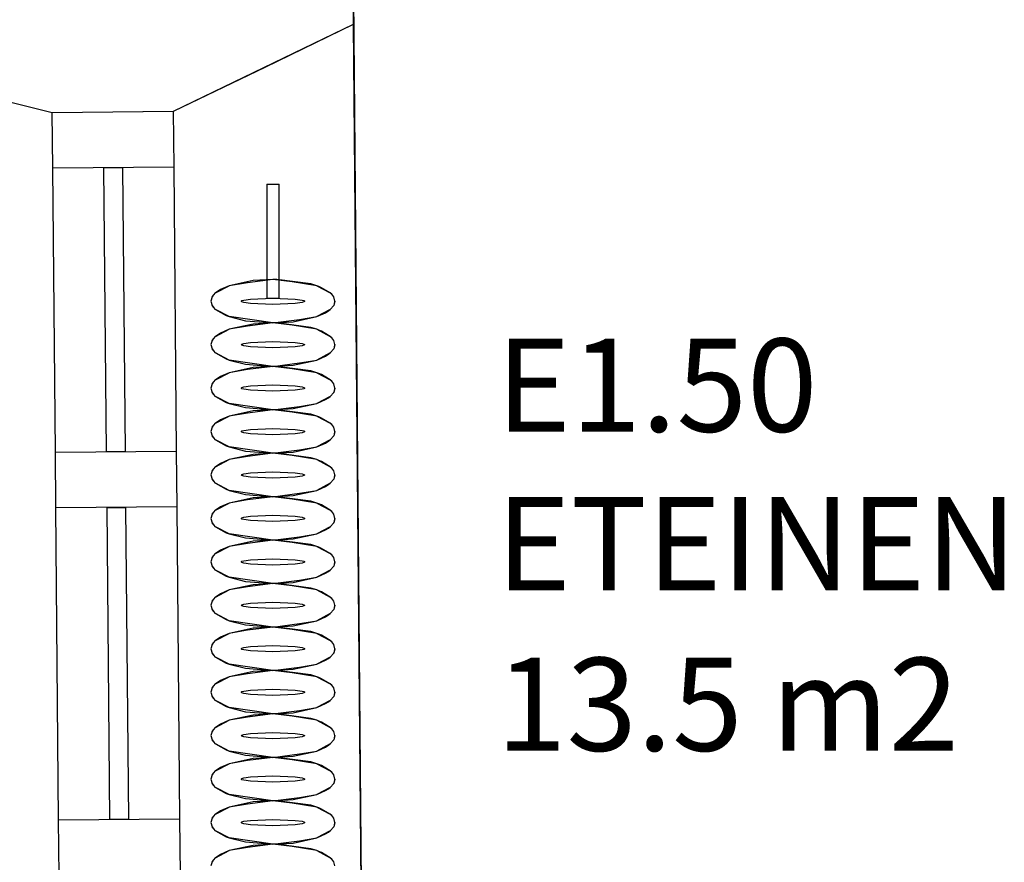
# Model space of a CAD drawing. Units: millimetres. Extents: x 71049 to 206457, y 69812 to 159100.
# Drawn here: x 111596 to 113184, y 92297 to 93655 of the extents above; entities that cross this region are included whole.
import ezdxf

# ---------------------------------------------------------------- set-up
doc = ezdxf.new("R2010")
doc.units = ezdxf.units.MM
doc.header["$LTSCALE"] = 0.5
doc.layers.add('MT-0_NO-PLOT', color=140, linetype='Continuous', plot=False)
for name, color, linetype in [('MT-V_HNELIOT', 7, 'Continuous'), ('MT-V_HNUMEROT', 7, 'Continuous'), ('MT-V_HTXT', 7, 'Continuous'), ('MT1241_US', 1, 'Continuous'), ('MT1242_IKKUNA', 4, 'Continuous'), ('MT132_TILAPINTA', 8, 'Continuous'), ('MTL0_LEIKKPAKSU', 1, 'Continuous')]:
    doc.layers.add(name, color=color, linetype=linetype)
doc.styles.add('RomanS', font='romans.shx')

# ---------------------------------------------------------------- blocks, each defined once
blk = doc.blocks.new('Tietoa_tila')
at = {"layer": 'MT-V_HNELIOT', "style": 'RomanS'}
blk.add_attdef('TIETOA_TILA:HUONEALA', (0.867, -6.274), '', height=1, dxfattribs=at)
at = {"layer": 'MT-V_HNUMEROT', "style": 'RomanS'}
blk.add_attdef('TIETOA_TILA:HUONENUMERO', (0.867, -2.846), '', height=1, dxfattribs=at)
at = {"layer": 'MT-V_HNUMEROT', "style": 'RomanS', "flags": 1}
blk.add_attdef('SpaceObjects:Number', (0.867, -8.002), '', height=1, dxfattribs=at)
at = {"layer": 'MT-V_HTXT', "style": 'RomanS'}
blk.add_attdef('TIETOA_TILA:HUONEENNIMI', (0.867, -4.549), '', height=1, dxfattribs=at)
blk = doc.blocks.new('110_MT_P01Krs_US_C_1')
at = {"layer": 'MT-0_NO-PLOT', "color": 140, "linetype": 'Continuous', "lineweight": -3}
blk.add_line((112133, 93843.4), (112159.5, 90881.7), dxfattribs=at)
at = {"layer": 'MT1241_US', "color": 1, "linetype": 'Continuous', "lineweight": -3}
for p, q in [((112134.8, 93647.6), (112133, 93843.4)), ((111992, 93578.6), (112134.8, 93647.6)), ((111844.2, 93507.3), (111992, 93578.6)), ((111515.7, 93538.7), (111649, 93505.5)), ((111649, 93505.5), (111844.2, 93507.3))]:
    blk.add_line(p, q, dxfattribs=at)
at = {"layer": 'MT1242_IKKUNA', "color": 4, "linetype": 'Continuous', "lineweight": -3}
for p, q in [((111649, 93505.5), (111844, 93507.3)), ((111649.8, 93415.5), (111649, 93505.5)), ((111844, 93507.3), (111844.8, 93417.3)), ((111844.8, 93417.3), (111649.8, 93415.5)), ((111732.3, 93416.3), (111762.3, 93416.5)), ((111736.4, 92958.8), (111732.3, 93416.3)), ((111762.3, 93416.5), (111766.4, 92959.1)), ((111653.9, 92958.1), (111848.9, 92959.8)), ((111654.7, 92868.1), (111653.9, 92958.1)), ((111766.4, 92959.1), (111736.4, 92958.8)), ((111848.9, 92959.8), (111849.7, 92869.8)), ((111849.7, 92869.8), (111654.7, 92868.1)), ((111737.2, 92868.8), (111767.2, 92869.1)), ((111741.7, 92366.3), (111737.2, 92868.8)), ((111767.2, 92869.1), (111771.7, 92366.6)), ((111659.2, 92365.6), (111854.1, 92367.3)), ((111660, 92275.6), (111659.2, 92365.6)), ((111771.7, 92366.6), (111741.7, 92366.3)), ((111854.1, 92367.3), (111854.9, 92277.3))]:
    blk.add_line(p, q, dxfattribs=at)
at = {"layer": 'MT132_TILAPINTA', "color": 8, "linetype": 'Continuous', "lineweight": -3}
for p, q in [((111844.2, 93507.3), (112134.8, 93647.6)), ((112157.8, 91064.4), (112134.8, 93647.6)), ((111653.9, 92958.1), (111649.8, 93415.5)), ((111844.8, 93417.3), (111848.9, 92959.8)), ((111659.2, 92365.6), (111654.7, 92868.1)), ((111849.7, 92869.8), (111854.1, 92367.3))]:
    blk.add_line(p, q, dxfattribs=at)
blk = doc.blocks.new('110_MT_P01Krs_Patterit_C_1')
at = {"layer": 'MT132_TILAPINTA', "color": 8, "linetype": 'Continuous', "lineweight": -3}
for p, q in [((111994.7, 93390), (111994.7, 93206.3)), ((111994.7, 93390), (112014.7, 93390)), ((111994.7, 93390), (111994.7, 93206.3)), ((111994.7, 93390), (112014.7, 93390)), ((112014.7, 93206.3), (112014.7, 93390)), ((112014.7, 93206.3), (112014.7, 93390)), ((111912.3, 93214.6), (111934, 93226)), ((111934, 93226), (111920, 93219.9)), ((111972.7, 93234.4), (111934, 93226)), ((111963.9, 93231), (111934, 93226)), ((112004.7, 93236.3), (111963.9, 93231)), ((112004.7, 93236.3), (111972.7, 93234.4)), ((112035.7, 93232.4), (112004.7, 93236.3)), ((112011.2, 93236.2), (112004.7, 93236.3)), ((112065.5, 93229), (112011.2, 93236.2)), ((112075.4, 93226), (112035.7, 93232.4)), ((112075.4, 93226), (112065.5, 93229)), ((112078.8, 93224.7), (112075.4, 93226)), ((112075.4, 93226), (112097.1, 93214.6)), ((112083.1, 93223), (112078.8, 93224.7)), ((112097.1, 93214.6), (112083.1, 93223)), ((111906.6, 93208.1), (111904.7, 93201.3)), ((111906.6, 93208.1), (111912.3, 93214.6)), ((111907.6, 93209.7), (111906.6, 93208.1)), ((111912.3, 93214.6), (111907.6, 93209.7)), ((111920, 93219.9), (111912.3, 93214.6)), ((112099.4, 93212.5), (112097.1, 93214.6)), ((112097.1, 93214.6), (112102.8, 93208.1)), ((112102.8, 93208.1), (112099.4, 93212.5)), ((112104.7, 93201.3), (112102.8, 93208.1)), ((111904.7, 93201.3), (111906.6, 93194.4)), ((111906.6, 93194.4), (111910, 93190)), ((111912.3, 93187.9), (111906.6, 93194.4)), ((111953.7, 93201.3), (111953.8, 93201.5)), ((111953.8, 93201), (111953.7, 93201.3)), ((111953.8, 93201.5), (111954, 93201.7)), ((111954, 93200.8), (111953.8, 93201)), ((111954, 93201.7), (111954.7, 93202.2)), ((111954.7, 93200.3), (111954, 93200.8)), ((111954.7, 93202.2), (111957.6, 93203.2)), ((111957.6, 93199.3), (111954.7, 93200.3)), ((111957.6, 93203.2), (111968.6, 93204.8)), ((111968.6, 93197.7), (111957.6, 93199.3)), ((111968.6, 93204.8), (112004.7, 93206.3)), ((112004.7, 93196.2), (111968.6, 93197.7)), ((111994.7, 93206.3), (112014.7, 93206.3)), ((111994.7, 93206.3), (112014.7, 93206.3)), ((112004.7, 93206.3), (112040.7, 93204.8)), ((112040.7, 93197.7), (112004.7, 93196.2)), ((112040.7, 93204.8), (112051.8, 93203.2)), ((112051.8, 93199.3), (112040.7, 93197.7)), ((112051.8, 93203.2), (112054.7, 93202.2)), ((112054.7, 93200.3), (112051.8, 93199.3)), ((112054.7, 93202.2), (112055.4, 93201.7)), ((112055.4, 93200.8), (112054.7, 93200.3)), ((112055.4, 93201.7), (112055.6, 93201.5)), ((112055.6, 93201), (112055.4, 93200.8)), ((112055.6, 93201.5), (112055.6, 93201.3)), ((112055.6, 93201.3), (112055.6, 93201)), ((112097.1, 93187.9), (112102.8, 93194.4)), ((112104.7, 93201.3), (112102.8, 93194.4)), ((112102.8, 93194.4), (112103.8, 93196.7)), ((112103.8, 93196.7), (112104.7, 93201.3)), ((111910, 93190), (111912.3, 93187.9)), ((111912.3, 93187.9), (111929.5, 93178.2)), ((111934, 93176.5), (111912.3, 93187.9)), ((111929.5, 93178.2), (111934, 93176.5)), ((111934, 93176.5), (111960.4, 93169.9)), ((112004.7, 93166.3), (111934, 93176.5)), ((112037.4, 93168.2), (112075.4, 93176.5)), ((112047.3, 93171.8), (112075.4, 93176.5)), ((112097.1, 93187.9), (112075.4, 93176.5)), ((112075.4, 93176.5), (112089.6, 93182.8)), ((112089.6, 93182.8), (112094.4, 93185.8)), ((112094.4, 93185.8), (112097.1, 93187.9)), ((111972.7, 93164.4), (111934, 93156)), ((111963.9, 93161), (111934, 93156)), ((111960.4, 93169.9), (112004.7, 93166.3)), ((112004.7, 93166.3), (111963.9, 93161)), ((112004.7, 93166.3), (111972.7, 93164.4)), ((112004.7, 93166.3), (112047.3, 93171.8)), ((112004.7, 93166.3), (112037.4, 93168.2)), ((112035.7, 93162.4), (112004.7, 93166.3)), ((112011.2, 93166.2), (112004.7, 93166.3)), ((112065.5, 93159), (112011.2, 93166.2)), ((112075.4, 93156), (112035.7, 93162.4)), ((112075.4, 93156), (112065.5, 93159)), ((111906.6, 93138.1), (111912.3, 93144.6)), ((111912.3, 93144.6), (111907.6, 93139.7)), ((111912.3, 93144.6), (111934, 93156)), ((111920, 93149.9), (111912.3, 93144.6)), ((111934, 93156), (111920, 93149.9)), ((112078.8, 93154.7), (112075.4, 93156)), ((112075.4, 93156), (112097.1, 93144.6)), ((112083.1, 93153), (112078.8, 93154.7)), ((112097.1, 93144.6), (112083.1, 93153)), ((112099.4, 93142.5), (112097.1, 93144.6)), ((112097.1, 93144.6), (112102.8, 93138.1)), ((111906.6, 93138.1), (111904.7, 93131.3)), ((111904.7, 93131.3), (111906.6, 93124.4)), ((111907.6, 93139.7), (111906.6, 93138.1)), ((111953.7, 93131.3), (111953.8, 93131.5)), ((111953.8, 93131), (111953.7, 93131.3)), ((111953.8, 93131.5), (111954, 93131.7)), ((111954, 93130.8), (111953.8, 93131)), ((111954, 93131.7), (111954.7, 93132.2)), ((111954.7, 93130.3), (111954, 93130.8)), ((111954.7, 93132.2), (111957.6, 93133.2)), ((111957.6, 93129.3), (111954.7, 93130.3)), ((111957.6, 93133.2), (111968.6, 93134.8)), ((111968.6, 93127.7), (111957.6, 93129.3)), ((111968.6, 93134.8), (112004.7, 93136.3)), ((112004.7, 93126.2), (111968.6, 93127.7)), ((112004.7, 93136.3), (112040.7, 93134.8)), ((112040.7, 93127.7), (112004.7, 93126.2)), ((112040.7, 93134.8), (112051.8, 93133.2)), ((112051.8, 93129.3), (112040.7, 93127.7)), ((112051.8, 93133.2), (112054.7, 93132.2)), ((112054.7, 93130.3), (112051.8, 93129.3)), ((112054.7, 93132.2), (112055.4, 93131.7)), ((112055.4, 93130.8), (112054.7, 93130.3)), ((112055.4, 93131.7), (112055.6, 93131.5)), ((112055.6, 93131), (112055.4, 93130.8)), ((112055.6, 93131.5), (112055.6, 93131.3)), ((112055.6, 93131.3), (112055.6, 93131)), ((112102.8, 93138.1), (112099.4, 93142.5)), ((112104.7, 93131.3), (112102.8, 93138.1)), ((112104.7, 93131.3), (112102.8, 93124.4)), ((112103.8, 93126.7), (112104.7, 93131.3)), ((111906.6, 93124.4), (111910, 93120)), ((111912.3, 93117.9), (111906.6, 93124.4)), ((111910, 93120), (111912.3, 93117.9)), ((111912.3, 93117.9), (111929.5, 93108.2)), ((111934, 93106.5), (111912.3, 93117.9)), ((112097.1, 93117.9), (112075.4, 93106.5)), ((112075.4, 93106.5), (112089.6, 93112.8)), ((112089.6, 93112.8), (112094.4, 93115.8)), ((112094.4, 93115.8), (112097.1, 93117.9)), ((112097.1, 93117.9), (112102.8, 93124.4)), ((112102.8, 93124.4), (112103.8, 93126.7)), ((111929.5, 93108.2), (111934, 93106.5)), ((111934, 93106.5), (111960.4, 93099.9)), ((112004.7, 93096.3), (111934, 93106.5)), ((111960.4, 93099.9), (112004.7, 93096.3)), ((112004.7, 93096.3), (111963.9, 93091)), ((112004.7, 93096.3), (111972.7, 93094.4)), ((112004.7, 93096.3), (112047.3, 93101.8)), ((112004.7, 93096.3), (112037.4, 93098.2)), ((112035.7, 93092.4), (112004.7, 93096.3)), ((112011.2, 93096.2), (112004.7, 93096.3)), ((112065.5, 93089), (112011.2, 93096.2)), ((112037.4, 93098.2), (112075.4, 93106.5)), ((112047.3, 93101.8), (112075.4, 93106.5)), ((111912.3, 93074.6), (111934, 93086)), ((111920, 93079.9), (111912.3, 93074.6)), ((111934, 93086), (111920, 93079.9)), ((111972.7, 93094.4), (111934, 93086)), ((111963.9, 93091), (111934, 93086)), ((112075.4, 93086), (112035.7, 93092.4)), ((112075.4, 93086), (112065.5, 93089)), ((112078.8, 93084.7), (112075.4, 93086)), ((112075.4, 93086), (112097.1, 93074.6)), ((112083.1, 93083), (112078.8, 93084.7)), ((112097.1, 93074.6), (112083.1, 93083)), ((111906.6, 93068.1), (111904.7, 93061.3)), ((111906.6, 93068.1), (111912.3, 93074.6)), ((111907.6, 93069.7), (111906.6, 93068.1)), ((111912.3, 93074.6), (111907.6, 93069.7)), ((111957.6, 93063.2), (111968.6, 93064.8)), ((111968.6, 93064.8), (112004.7, 93066.3)), ((112004.7, 93066.3), (112040.7, 93064.8)), ((112040.7, 93064.8), (112051.8, 93063.2)), ((112099.4, 93072.5), (112097.1, 93074.6)), ((112097.1, 93074.6), (112102.8, 93068.1)), ((112102.8, 93068.1), (112099.4, 93072.5)), ((112104.7, 93061.3), (112102.8, 93068.1)), ((111904.7, 93061.3), (111906.6, 93054.4)), ((111906.6, 93054.4), (111910, 93050)), ((111912.3, 93047.9), (111906.6, 93054.4)), ((111910, 93050), (111912.3, 93047.9)), ((111912.3, 93047.9), (111929.5, 93038.2)), ((111934, 93036.5), (111912.3, 93047.9)), ((111953.7, 93061.3), (111953.8, 93061.5)), ((111953.8, 93061), (111953.7, 93061.3)), ((111953.8, 93061.5), (111954, 93061.7)), ((111954, 93060.8), (111953.8, 93061)), ((111954, 93061.7), (111954.7, 93062.2)), ((111954.7, 93060.3), (111954, 93060.8)), ((111954.7, 93062.2), (111957.6, 93063.2)), ((111957.6, 93059.3), (111954.7, 93060.3)), ((111968.6, 93057.7), (111957.6, 93059.3)), ((112004.7, 93056.2), (111968.6, 93057.7)), ((112040.7, 93057.7), (112004.7, 93056.2)), ((112051.8, 93059.3), (112040.7, 93057.7)), ((112051.8, 93063.2), (112054.7, 93062.2)), ((112054.7, 93060.3), (112051.8, 93059.3)), ((112054.7, 93062.2), (112055.4, 93061.7)), ((112055.4, 93060.8), (112054.7, 93060.3)), ((112055.4, 93061.7), (112055.6, 93061.5)), ((112055.6, 93061), (112055.4, 93060.8)), ((112055.6, 93061.5), (112055.6, 93061.3)), ((112055.6, 93061.3), (112055.6, 93061)), ((112097.1, 93047.9), (112075.4, 93036.5)), ((112094.4, 93045.8), (112097.1, 93047.9)), ((112097.1, 93047.9), (112102.8, 93054.4)), ((112104.7, 93061.3), (112102.8, 93054.4)), ((112102.8, 93054.4), (112103.8, 93056.7)), ((112103.8, 93056.7), (112104.7, 93061.3)), ((111929.5, 93038.2), (111934, 93036.5)), ((111934, 93036.5), (111960.4, 93029.9)), ((112004.7, 93026.3), (111934, 93036.5)), ((112037.4, 93028.2), (112075.4, 93036.5)), ((112047.3, 93031.8), (112075.4, 93036.5)), ((112075.4, 93036.5), (112089.6, 93042.8)), ((112089.6, 93042.8), (112094.4, 93045.8)), ((111912.3, 93004.6), (111934, 93016)), ((111934, 93016), (111920, 93009.9)), ((111972.7, 93024.4), (111934, 93016)), ((111963.9, 93021), (111934, 93016)), ((111960.4, 93029.9), (112004.7, 93026.3)), ((112004.7, 93026.3), (111963.9, 93021)), ((112004.7, 93026.3), (111972.7, 93024.4)), ((112004.7, 93026.3), (112047.3, 93031.8)), ((112004.7, 93026.3), (112037.4, 93028.2)), ((112035.7, 93022.4), (112004.7, 93026.3)), ((112011.2, 93026.2), (112004.7, 93026.3)), ((112065.5, 93019), (112011.2, 93026.2)), ((112075.4, 93016), (112035.7, 93022.4)), ((112075.4, 93016), (112065.5, 93019)), ((112078.8, 93014.7), (112075.4, 93016)), ((112075.4, 93016), (112097.1, 93004.6)), ((111906.6, 92998.1), (111912.3, 93004.6)), ((111912.3, 93004.6), (111907.6, 92999.7)), ((111920, 93009.9), (111912.3, 93004.6)), ((112083.1, 93013), (112078.8, 93014.7)), ((112097.1, 93004.6), (112083.1, 93013)), ((112099.4, 93002.5), (112097.1, 93004.6)), ((112097.1, 93004.6), (112102.8, 92998.1)), ((112102.8, 92998.1), (112099.4, 93002.5)), ((111906.6, 92998.1), (111904.7, 92991.3)), ((111904.7, 92991.3), (111906.6, 92984.4)), ((111907.6, 92999.7), (111906.6, 92998.1)), ((111906.6, 92984.4), (111910, 92980)), ((111912.3, 92977.9), (111906.6, 92984.4)), ((111953.7, 92991.3), (111953.8, 92991.5)), ((111953.8, 92991), (111953.7, 92991.3)), ((111953.8, 92991.5), (111954, 92991.7)), ((111954, 92990.8), (111953.8, 92991)), ((111954, 92991.7), (111954.7, 92992.2)), ((111954.7, 92990.3), (111954, 92990.8)), ((111954.7, 92992.2), (111957.6, 92993.2)), ((111957.6, 92989.3), (111954.7, 92990.3)), ((111957.6, 92993.2), (111968.6, 92994.8)), ((111968.6, 92987.7), (111957.6, 92989.3)), ((111968.6, 92994.8), (112004.7, 92996.3)), ((112004.7, 92986.2), (111968.6, 92987.7)), ((112004.7, 92996.3), (112040.7, 92994.8)), ((112040.7, 92987.7), (112004.7, 92986.2)), ((112040.7, 92994.8), (112051.8, 92993.2)), ((112051.8, 92989.3), (112040.7, 92987.7)), ((112051.8, 92993.2), (112054.7, 92992.2)), ((112054.7, 92990.3), (112051.8, 92989.3)), ((112054.7, 92992.2), (112055.4, 92991.7)), ((112055.4, 92990.8), (112054.7, 92990.3)), ((112055.4, 92991.7), (112055.6, 92991.5)), ((112055.6, 92991), (112055.4, 92990.8)), ((112055.6, 92991.5), (112055.6, 92991.3)), ((112055.6, 92991.3), (112055.6, 92991)), ((112097.1, 92977.9), (112102.8, 92984.4)), ((112104.7, 92991.3), (112102.8, 92998.1)), ((112104.7, 92991.3), (112102.8, 92984.4)), ((112102.8, 92984.4), (112103.8, 92986.7)), ((112103.8, 92986.7), (112104.7, 92991.3)), ((111910, 92980), (111912.3, 92977.9)), ((111912.3, 92977.9), (111929.5, 92968.2)), ((111934, 92966.5), (111912.3, 92977.9)), ((112097.1, 92977.9), (112075.4, 92966.5)), ((112075.4, 92966.5), (112089.6, 92972.8)), ((112089.6, 92972.8), (112094.4, 92975.8)), ((112094.4, 92975.8), (112097.1, 92977.9)), ((111929.5, 92968.2), (111934, 92966.5)), ((111934, 92966.5), (111960.4, 92959.9)), ((112004.7, 92956.3), (111934, 92966.5)), ((111972.7, 92954.4), (111934, 92946)), ((111960.4, 92959.9), (112004.7, 92956.3)), ((112004.7, 92956.3), (111963.9, 92951)), ((112004.7, 92956.3), (111972.7, 92954.4)), ((112004.7, 92956.3), (112047.3, 92961.8)), ((112004.7, 92956.3), (112037.4, 92958.2)), ((112035.7, 92952.4), (112004.7, 92956.3)), ((112011.2, 92956.2), (112004.7, 92956.3)), ((112065.5, 92949), (112011.2, 92956.2)), ((112037.4, 92958.2), (112075.4, 92966.5)), ((112047.3, 92961.8), (112075.4, 92966.5)), ((111912.3, 92934.6), (111934, 92946)), ((111920, 92939.9), (111912.3, 92934.6)), ((111934, 92946), (111920, 92939.9)), ((111963.9, 92951), (111934, 92946)), ((112075.4, 92946), (112035.7, 92952.4)), ((112075.4, 92946), (112065.5, 92949)), ((112078.8, 92944.7), (112075.4, 92946)), ((112075.4, 92946), (112097.1, 92934.6)), ((112083.1, 92943), (112078.8, 92944.7)), ((112097.1, 92934.6), (112083.1, 92943)), ((111906.6, 92928.1), (111904.7, 92921.3)), ((111904.7, 92921.3), (111906.6, 92914.4)), ((111906.6, 92928.1), (111912.3, 92934.6)), ((111907.6, 92929.7), (111906.6, 92928.1)), ((111912.3, 92934.6), (111907.6, 92929.7)), ((111953.7, 92921.3), (111953.8, 92921.5)), ((111953.8, 92921), (111953.7, 92921.3)), ((111953.8, 92921.5), (111954, 92921.7)), ((111954, 92920.8), (111953.8, 92921)), ((111954, 92921.7), (111954.7, 92922.2)), ((111954.7, 92922.2), (111957.6, 92923.2)), ((111957.6, 92923.2), (111968.6, 92924.8)), ((111968.6, 92924.8), (112004.7, 92926.3)), ((112004.7, 92926.3), (112040.7, 92924.8)), ((112040.7, 92924.8), (112051.8, 92923.2)), ((112051.8, 92923.2), (112054.7, 92922.2)), ((112054.7, 92922.2), (112055.4, 92921.7)), ((112055.4, 92921.7), (112055.6, 92921.5)), ((112055.6, 92921), (112055.4, 92920.8)), ((112055.6, 92921.5), (112055.6, 92921.3)), ((112055.6, 92921.3), (112055.6, 92921)), ((112099.4, 92932.5), (112097.1, 92934.6)), ((112097.1, 92934.6), (112102.8, 92928.1)), ((112102.8, 92928.1), (112099.4, 92932.5)), ((112104.7, 92921.3), (112102.8, 92928.1)), ((112104.7, 92921.3), (112102.8, 92914.4)), ((112103.8, 92916.7), (112104.7, 92921.3)), ((111906.6, 92914.4), (111910, 92910)), ((111912.3, 92907.9), (111906.6, 92914.4)), ((111910, 92910), (111912.3, 92907.9)), ((111912.3, 92907.9), (111929.5, 92898.2)), ((111934, 92896.5), (111912.3, 92907.9)), ((111954.7, 92920.3), (111954, 92920.8)), ((111957.6, 92919.3), (111954.7, 92920.3)), ((111968.6, 92917.7), (111957.6, 92919.3)), ((112004.7, 92916.2), (111968.6, 92917.7)), ((112040.7, 92917.7), (112004.7, 92916.2)), ((112051.8, 92919.3), (112040.7, 92917.7)), ((112054.7, 92920.3), (112051.8, 92919.3)), ((112055.4, 92920.8), (112054.7, 92920.3)), ((112097.1, 92907.9), (112075.4, 92896.5)), ((112089.6, 92902.8), (112094.4, 92905.8)), ((112094.4, 92905.8), (112097.1, 92907.9)), ((112097.1, 92907.9), (112102.8, 92914.4)), ((112102.8, 92914.4), (112103.8, 92916.7)), ((111929.5, 92898.2), (111934, 92896.5)), ((111934, 92896.5), (111960.4, 92889.9)), ((112004.7, 92886.3), (111934, 92896.5)), ((111960.4, 92889.9), (112004.7, 92886.3)), ((112004.7, 92886.3), (112047.3, 92891.8)), ((112037.4, 92888.2), (112075.4, 92896.5)), ((112047.3, 92891.8), (112075.4, 92896.5)), ((112075.4, 92896.5), (112089.6, 92902.8)), ((111912.3, 92864.6), (111934, 92876)), ((111934, 92876), (111920, 92869.9)), ((111972.7, 92884.4), (111934, 92876)), ((111963.9, 92881), (111934, 92876)), ((112004.7, 92886.3), (111963.9, 92881)), ((112004.7, 92886.3), (111972.7, 92884.4)), ((112004.7, 92886.3), (112037.4, 92888.2)), ((112035.7, 92882.4), (112004.7, 92886.3)), ((112011.2, 92886.2), (112004.7, 92886.3)), ((112065.5, 92879), (112011.2, 92886.2)), ((112075.4, 92876), (112035.7, 92882.4)), ((112075.4, 92876), (112065.5, 92879)), ((112078.8, 92874.7), (112075.4, 92876)), ((112075.4, 92876), (112097.1, 92864.6)), ((112083.1, 92873), (112078.8, 92874.7)), ((111906.6, 92858.1), (111904.7, 92851.3)), ((111906.6, 92858.1), (111912.3, 92864.6)), ((111907.6, 92859.7), (111906.6, 92858.1)), ((111912.3, 92864.6), (111907.6, 92859.7)), ((111920, 92869.9), (111912.3, 92864.6)), ((112097.1, 92864.6), (112083.1, 92873)), ((112099.4, 92862.5), (112097.1, 92864.6)), ((112097.1, 92864.6), (112102.8, 92858.1)), ((112102.8, 92858.1), (112099.4, 92862.5)), ((112104.7, 92851.3), (112102.8, 92858.1)), ((111904.7, 92851.3), (111906.6, 92844.4)), ((111906.6, 92844.4), (111910, 92840)), ((111912.3, 92837.9), (111906.6, 92844.4)), ((111953.7, 92851.3), (111953.8, 92851.5)), ((111953.8, 92851), (111953.7, 92851.3)), ((111953.8, 92851.5), (111954, 92851.7)), ((111954, 92850.8), (111953.8, 92851)), ((111954, 92851.7), (111954.7, 92852.2)), ((111954.7, 92850.3), (111954, 92850.8)), ((111954.7, 92852.2), (111957.6, 92853.2)), ((111957.6, 92849.3), (111954.7, 92850.3)), ((111957.6, 92853.2), (111968.6, 92854.8)), ((111968.6, 92847.7), (111957.6, 92849.3)), ((111968.6, 92854.8), (112004.7, 92856.3)), ((112004.7, 92846.2), (111968.6, 92847.7)), ((112004.7, 92856.3), (112040.7, 92854.8)), ((112040.7, 92847.7), (112004.7, 92846.2)), ((112040.7, 92854.8), (112051.8, 92853.2)), ((112051.8, 92849.3), (112040.7, 92847.7)), ((112051.8, 92853.2), (112054.7, 92852.2)), ((112054.7, 92850.3), (112051.8, 92849.3)), ((112054.7, 92852.2), (112055.4, 92851.7)), ((112055.4, 92850.8), (112054.7, 92850.3)), ((112055.4, 92851.7), (112055.6, 92851.5)), ((112055.6, 92851), (112055.4, 92850.8)), ((112055.6, 92851.5), (112055.6, 92851.3)), ((112055.6, 92851.3), (112055.6, 92851)), ((112097.1, 92837.9), (112102.8, 92844.4)), ((112104.7, 92851.3), (112102.8, 92844.4)), ((112102.8, 92844.4), (112103.8, 92846.7)), ((112103.8, 92846.7), (112104.7, 92851.3)), ((111910, 92840), (111912.3, 92837.9)), ((111912.3, 92837.9), (111929.5, 92828.2)), ((111934, 92826.5), (111912.3, 92837.9)), ((111929.5, 92828.2), (111934, 92826.5)), ((111934, 92826.5), (111960.4, 92819.9)), ((112004.7, 92816.3), (111934, 92826.5)), ((112037.4, 92818.2), (112075.4, 92826.5)), ((112047.3, 92821.8), (112075.4, 92826.5)), ((112097.1, 92837.9), (112075.4, 92826.5)), ((112075.4, 92826.5), (112089.6, 92832.8)), ((112089.6, 92832.8), (112094.4, 92835.8)), ((112094.4, 92835.8), (112097.1, 92837.9)), ((111972.7, 92814.4), (111934, 92806)), ((111963.9, 92811), (111934, 92806)), ((111960.4, 92819.9), (112004.7, 92816.3)), ((112004.7, 92816.3), (111963.9, 92811)), ((112004.7, 92816.3), (111972.7, 92814.4)), ((112004.7, 92816.3), (112047.3, 92821.8)), ((112004.7, 92816.3), (112037.4, 92818.2)), ((112035.7, 92812.4), (112004.7, 92816.3)), ((112011.2, 92816.2), (112004.7, 92816.3)), ((112065.5, 92809), (112011.2, 92816.2)), ((112075.4, 92806), (112035.7, 92812.4)), ((111906.6, 92788.1), (111912.3, 92794.6)), ((111912.3, 92794.6), (111907.6, 92789.7)), ((111912.3, 92794.6), (111934, 92806)), ((111920, 92799.9), (111912.3, 92794.6)), ((111934, 92806), (111920, 92799.9)), ((112075.4, 92806), (112065.5, 92809)), ((112078.8, 92804.7), (112075.4, 92806)), ((112075.4, 92806), (112097.1, 92794.6)), ((112083.1, 92803), (112078.8, 92804.7)), ((112097.1, 92794.6), (112083.1, 92803)), ((112099.4, 92792.5), (112097.1, 92794.6)), ((112097.1, 92794.6), (112102.8, 92788.1)), ((111906.6, 92788.1), (111904.7, 92781.3)), ((111904.7, 92781.3), (111906.6, 92774.4)), ((111907.6, 92789.7), (111906.6, 92788.1)), ((111953.7, 92781.3), (111953.8, 92781.5)), ((111953.8, 92781), (111953.7, 92781.3)), ((111953.8, 92781.5), (111954, 92781.7)), ((111954, 92780.8), (111953.8, 92781)), ((111954, 92781.7), (111954.7, 92782.2)), ((111954.7, 92780.3), (111954, 92780.8)), ((111954.7, 92782.2), (111957.6, 92783.2)), ((111957.6, 92779.3), (111954.7, 92780.3)), ((111957.6, 92783.2), (111968.6, 92784.8)), ((111968.6, 92777.7), (111957.6, 92779.3)), ((111968.6, 92784.8), (112004.7, 92786.3)), ((112004.7, 92786.3), (112040.7, 92784.8)), ((112040.7, 92784.8), (112051.8, 92783.2)), ((112051.8, 92779.3), (112040.7, 92777.7)), ((112051.8, 92783.2), (112054.7, 92782.2)), ((112054.7, 92780.3), (112051.8, 92779.3)), ((112054.7, 92782.2), (112055.4, 92781.7)), ((112055.4, 92780.8), (112054.7, 92780.3)), ((112055.4, 92781.7), (112055.6, 92781.5)), ((112055.6, 92781), (112055.4, 92780.8)), ((112055.6, 92781.5), (112055.6, 92781.3)), ((112055.6, 92781.3), (112055.6, 92781)), ((112102.8, 92788.1), (112099.4, 92792.5)), ((112104.7, 92781.3), (112102.8, 92788.1)), ((112104.7, 92781.3), (112102.8, 92774.4)), ((112103.8, 92776.7), (112104.7, 92781.3)), ((111906.6, 92774.4), (111910, 92770)), ((111912.3, 92767.9), (111906.6, 92774.4)), ((111910, 92770), (111912.3, 92767.9)), ((111912.3, 92767.9), (111929.5, 92758.2)), ((111934, 92756.5), (111912.3, 92767.9)), ((112004.7, 92776.2), (111968.6, 92777.7)), ((112040.7, 92777.7), (112004.7, 92776.2)), ((112097.1, 92767.9), (112075.4, 92756.5)), ((112075.4, 92756.5), (112089.6, 92762.8)), ((112089.6, 92762.8), (112094.4, 92765.8)), ((112094.4, 92765.8), (112097.1, 92767.9)), ((112097.1, 92767.9), (112102.8, 92774.4)), ((112102.8, 92774.4), (112103.8, 92776.7)), ((111929.5, 92758.2), (111934, 92756.5)), ((111934, 92756.5), (111960.4, 92749.9)), ((112004.7, 92746.3), (111934, 92756.5)), ((111960.4, 92749.9), (112004.7, 92746.3)), ((112004.7, 92746.3), (111963.9, 92741)), ((112004.7, 92746.3), (111972.7, 92744.4)), ((112004.7, 92746.3), (112047.3, 92751.8)), ((112004.7, 92746.3), (112037.4, 92748.2)), ((112035.7, 92742.4), (112004.7, 92746.3)), ((112011.2, 92746.2), (112004.7, 92746.3)), ((112065.5, 92739), (112011.2, 92746.2)), ((112037.4, 92748.2), (112075.4, 92756.5)), ((112047.3, 92751.8), (112075.4, 92756.5)), ((111912.3, 92724.6), (111934, 92736)), ((111934, 92736), (111920, 92729.9)), ((111972.7, 92744.4), (111934, 92736)), ((111963.9, 92741), (111934, 92736)), ((112075.4, 92736), (112035.7, 92742.4)), ((112075.4, 92736), (112065.5, 92739)), ((112078.8, 92734.7), (112075.4, 92736)), ((112075.4, 92736), (112097.1, 92724.6)), ((112083.1, 92733), (112078.8, 92734.7)), ((112097.1, 92724.6), (112083.1, 92733)), ((111906.6, 92718.1), (111904.7, 92711.3)), ((111906.6, 92718.1), (111912.3, 92724.6)), ((111907.6, 92719.7), (111906.6, 92718.1)), ((111912.3, 92724.6), (111907.6, 92719.7)), ((111920, 92729.9), (111912.3, 92724.6)), ((111957.6, 92713.2), (111968.6, 92714.8)), ((111968.6, 92714.8), (112004.7, 92716.3)), ((112004.7, 92716.3), (112040.7, 92714.8)), ((112040.7, 92714.8), (112051.8, 92713.2)), ((112099.4, 92722.5), (112097.1, 92724.6)), ((112097.1, 92724.6), (112102.8, 92718.1)), ((112102.8, 92718.1), (112099.4, 92722.5)), ((112104.7, 92711.3), (112102.8, 92718.1)), ((111904.7, 92711.3), (111906.6, 92704.4)), ((111906.6, 92704.4), (111910, 92700)), ((111912.3, 92697.9), (111906.6, 92704.4)), ((111910, 92700), (111912.3, 92697.9)), ((111953.7, 92711.3), (111953.8, 92711.5)), ((111953.8, 92711), (111953.7, 92711.3)), ((111953.8, 92711.5), (111954, 92711.7)), ((111954, 92710.8), (111953.8, 92711)), ((111954, 92711.7), (111954.7, 92712.2)), ((111954.7, 92710.3), (111954, 92710.8)), ((111954.7, 92712.2), (111957.6, 92713.2)), ((111957.6, 92709.3), (111954.7, 92710.3)), ((111968.6, 92707.7), (111957.6, 92709.3)), ((112004.7, 92706.2), (111968.6, 92707.7)), ((112040.7, 92707.7), (112004.7, 92706.2)), ((112051.8, 92709.3), (112040.7, 92707.7)), ((112051.8, 92713.2), (112054.7, 92712.2)), ((112054.7, 92710.3), (112051.8, 92709.3)), ((112054.7, 92712.2), (112055.4, 92711.7)), ((112055.4, 92710.8), (112054.7, 92710.3)), ((112055.4, 92711.7), (112055.6, 92711.5)), ((112055.6, 92711), (112055.4, 92710.8)), ((112055.6, 92711.5), (112055.6, 92711.3)), ((112055.6, 92711.3), (112055.6, 92711)), ((112097.1, 92697.9), (112102.8, 92704.4)), ((112104.7, 92711.3), (112102.8, 92704.4)), ((112102.8, 92704.4), (112103.8, 92706.7)), ((112103.8, 92706.7), (112104.7, 92711.3)), ((111912.3, 92697.9), (111929.5, 92688.2)), ((111934, 92686.5), (111912.3, 92697.9)), ((111929.5, 92688.2), (111934, 92686.5)), ((111934, 92686.5), (111960.4, 92679.9)), ((112004.7, 92676.3), (111934, 92686.5)), ((112037.4, 92678.2), (112075.4, 92686.5)), ((112047.3, 92681.8), (112075.4, 92686.5)), ((112097.1, 92697.9), (112075.4, 92686.5)), ((112075.4, 92686.5), (112089.6, 92692.8)), ((112089.6, 92692.8), (112094.4, 92695.8)), ((112094.4, 92695.8), (112097.1, 92697.9)), ((111972.7, 92674.4), (111934, 92666)), ((111963.9, 92671), (111934, 92666)), ((111960.4, 92679.9), (112004.7, 92676.3)), ((112004.7, 92676.3), (111963.9, 92671)), ((112004.7, 92676.3), (111972.7, 92674.4)), ((112004.7, 92676.3), (112047.3, 92681.8)), ((112004.7, 92676.3), (112037.4, 92678.2)), ((112035.7, 92672.4), (112004.7, 92676.3)), ((112011.2, 92676.2), (112004.7, 92676.3)), ((112065.5, 92669), (112011.2, 92676.2)), ((112075.4, 92666), (112035.7, 92672.4)), ((112075.4, 92666), (112065.5, 92669)), ((111906.6, 92648.1), (111912.3, 92654.6)), ((111912.3, 92654.6), (111907.6, 92649.7)), ((111912.3, 92654.6), (111934, 92666)), ((111920, 92659.9), (111912.3, 92654.6)), ((111934, 92666), (111920, 92659.9)), ((112078.8, 92664.7), (112075.4, 92666)), ((112075.4, 92666), (112097.1, 92654.6)), ((112083.1, 92663), (112078.8, 92664.7)), ((112097.1, 92654.6), (112083.1, 92663)), ((112099.4, 92652.5), (112097.1, 92654.6)), ((112097.1, 92654.6), (112102.8, 92648.1)), ((112102.8, 92648.1), (112099.4, 92652.5)), ((111906.6, 92648.1), (111904.7, 92641.3)), ((111904.7, 92641.3), (111906.6, 92634.4)), ((111907.6, 92649.7), (111906.6, 92648.1)), ((111953.7, 92641.3), (111953.8, 92641.5)), ((111953.8, 92641), (111953.7, 92641.3)), ((111953.8, 92641.5), (111954, 92641.7)), ((111954, 92640.8), (111953.8, 92641)), ((111954, 92641.7), (111954.7, 92642.2)), ((111954.7, 92640.3), (111954, 92640.8)), ((111954.7, 92642.2), (111957.6, 92643.2)), ((111957.6, 92639.3), (111954.7, 92640.3)), ((111957.6, 92643.2), (111968.6, 92644.8)), ((111968.6, 92637.7), (111957.6, 92639.3)), ((111968.6, 92644.8), (112004.7, 92646.3)), ((112004.7, 92636.2), (111968.6, 92637.7)), ((112004.7, 92646.3), (112040.7, 92644.8)), ((112040.7, 92637.7), (112004.7, 92636.2)), ((112040.7, 92644.8), (112051.8, 92643.2)), ((112051.8, 92639.3), (112040.7, 92637.7)), ((112051.8, 92643.2), (112054.7, 92642.2)), ((112054.7, 92640.3), (112051.8, 92639.3)), ((112054.7, 92642.2), (112055.4, 92641.7)), ((112055.4, 92640.8), (112054.7, 92640.3)), ((112055.4, 92641.7), (112055.6, 92641.5)), ((112055.6, 92641), (112055.4, 92640.8)), ((112055.6, 92641.5), (112055.6, 92641.3)), ((112055.6, 92641.3), (112055.6, 92641)), ((112104.7, 92641.3), (112102.8, 92648.1)), ((112104.7, 92641.3), (112102.8, 92634.4)), ((112102.8, 92634.4), (112103.8, 92636.7)), ((112103.8, 92636.7), (112104.7, 92641.3)), ((111906.6, 92634.4), (111910, 92630)), ((111912.3, 92627.9), (111906.6, 92634.4)), ((111910, 92630), (111912.3, 92627.9)), ((111912.3, 92627.9), (111929.5, 92618.2)), ((111934, 92616.5), (111912.3, 92627.9)), ((112097.1, 92627.9), (112075.4, 92616.5)), ((112075.4, 92616.5), (112089.6, 92622.8)), ((112089.6, 92622.8), (112094.4, 92625.8)), ((112094.4, 92625.8), (112097.1, 92627.9)), ((112097.1, 92627.9), (112102.8, 92634.4)), ((111929.5, 92618.2), (111934, 92616.5)), ((111934, 92616.5), (111960.4, 92609.9)), ((112004.7, 92606.3), (111934, 92616.5)), ((111972.7, 92604.4), (111934, 92596)), ((111960.4, 92609.9), (112004.7, 92606.3)), ((112004.7, 92606.3), (111963.9, 92601)), ((112004.7, 92606.3), (111972.7, 92604.4)), ((112004.7, 92606.3), (112047.3, 92611.8)), ((112004.7, 92606.3), (112037.4, 92608.2)), ((112035.7, 92602.4), (112004.7, 92606.3)), ((112011.2, 92606.2), (112004.7, 92606.3)), ((112065.5, 92599), (112011.2, 92606.2)), ((112037.4, 92608.2), (112075.4, 92616.5)), ((112047.3, 92611.8), (112075.4, 92616.5)), ((111912.3, 92584.6), (111934, 92596)), ((111920, 92589.9), (111912.3, 92584.6)), ((111934, 92596), (111920, 92589.9)), ((111963.9, 92601), (111934, 92596)), ((112075.4, 92596), (112035.7, 92602.4)), ((112075.4, 92596), (112065.5, 92599)), ((112078.8, 92594.7), (112075.4, 92596)), ((112075.4, 92596), (112097.1, 92584.6)), ((112083.1, 92593), (112078.8, 92594.7)), ((112097.1, 92584.6), (112083.1, 92593)), ((111906.6, 92578.1), (111904.7, 92571.3)), ((111906.6, 92578.1), (111912.3, 92584.6)), ((111907.6, 92579.7), (111906.6, 92578.1)), ((111912.3, 92584.6), (111907.6, 92579.7)), ((111953.8, 92571.5), (111954, 92571.7)), ((111954, 92571.7), (111954.7, 92572.2)), ((111954.7, 92572.2), (111957.6, 92573.2)), ((111957.6, 92573.2), (111968.6, 92574.8)), ((111968.6, 92574.8), (112004.7, 92576.3)), ((112004.7, 92576.3), (112040.7, 92574.8)), ((112040.7, 92574.8), (112051.8, 92573.2)), ((112051.8, 92573.2), (112054.7, 92572.2)), ((112054.7, 92572.2), (112055.4, 92571.7)), ((112055.4, 92571.7), (112055.6, 92571.5)), ((112099.4, 92582.5), (112097.1, 92584.6)), ((112097.1, 92584.6), (112102.8, 92578.1)), ((112102.8, 92578.1), (112099.4, 92582.5)), ((112104.7, 92571.3), (112102.8, 92578.1)), ((111904.7, 92571.3), (111906.6, 92564.4)), ((111906.6, 92564.4), (111910, 92560)), ((111912.3, 92557.9), (111906.6, 92564.4)), ((111910, 92560), (111912.3, 92557.9)), ((111912.3, 92557.9), (111929.5, 92548.2)), ((111934, 92546.5), (111912.3, 92557.9)), ((111953.7, 92571.3), (111953.8, 92571.5)), ((111953.8, 92571), (111953.7, 92571.3)), ((111954, 92570.8), (111953.8, 92571)), ((111954.7, 92570.3), (111954, 92570.8)), ((111957.6, 92569.3), (111954.7, 92570.3)), ((111968.6, 92567.7), (111957.6, 92569.3)), ((112004.7, 92566.2), (111968.6, 92567.7)), ((112040.7, 92567.7), (112004.7, 92566.2)), ((112051.8, 92569.3), (112040.7, 92567.7)), ((112054.7, 92570.3), (112051.8, 92569.3)), ((112055.4, 92570.8), (112054.7, 92570.3)), ((112055.6, 92571), (112055.4, 92570.8)), ((112055.6, 92571.5), (112055.6, 92571.3)), ((112055.6, 92571.3), (112055.6, 92571)), ((112097.1, 92557.9), (112075.4, 92546.5)), ((112089.6, 92552.8), (112094.4, 92555.8)), ((112094.4, 92555.8), (112097.1, 92557.9)), ((112097.1, 92557.9), (112102.8, 92564.4)), ((112104.7, 92571.3), (112102.8, 92564.4)), ((112102.8, 92564.4), (112103.8, 92566.7)), ((112103.8, 92566.7), (112104.7, 92571.3)), ((111929.5, 92548.2), (111934, 92546.5)), ((111934, 92546.5), (111960.4, 92539.9)), ((112004.7, 92536.3), (111934, 92546.5)), ((111960.4, 92539.9), (112004.7, 92536.3)), ((112004.7, 92536.3), (112047.3, 92541.8)), ((112037.4, 92538.2), (112075.4, 92546.5)), ((112047.3, 92541.8), (112075.4, 92546.5)), ((112075.4, 92546.5), (112089.6, 92552.8)), ((111912.3, 92514.6), (111934, 92526)), ((111934, 92526), (111920, 92519.9)), ((111972.7, 92534.4), (111934, 92526)), ((111963.9, 92531), (111934, 92526)), ((112004.7, 92536.3), (111963.9, 92531)), ((112004.7, 92536.3), (111972.7, 92534.4)), ((112004.7, 92536.3), (112037.4, 92538.2)), ((112035.7, 92532.4), (112004.7, 92536.3)), ((112011.2, 92536.2), (112004.7, 92536.3)), ((112065.5, 92529), (112011.2, 92536.2)), ((112075.4, 92526), (112035.7, 92532.4)), ((112075.4, 92526), (112065.5, 92529)), ((112078.8, 92524.7), (112075.4, 92526)), ((112075.4, 92526), (112097.1, 92514.6)), ((112083.1, 92523), (112078.8, 92524.7)), ((111906.6, 92508.1), (111904.7, 92501.3)), ((111906.6, 92508.1), (111912.3, 92514.6)), ((111907.6, 92509.7), (111906.6, 92508.1)), ((111912.3, 92514.6), (111907.6, 92509.7)), ((111920, 92519.9), (111912.3, 92514.6)), ((112097.1, 92514.6), (112083.1, 92523)), ((112099.4, 92512.5), (112097.1, 92514.6)), ((112097.1, 92514.6), (112102.8, 92508.1)), ((112102.8, 92508.1), (112099.4, 92512.5)), ((112104.7, 92501.3), (112102.8, 92508.1)), ((111904.7, 92501.3), (111906.6, 92494.4)), ((111906.6, 92494.4), (111910, 92490)), ((111912.3, 92487.9), (111906.6, 92494.4)), ((111953.7, 92501.3), (111953.8, 92501.5)), ((111953.8, 92501), (111953.7, 92501.3)), ((111953.8, 92501.5), (111954, 92501.7)), ((111954, 92500.8), (111953.8, 92501)), ((111954, 92501.7), (111954.7, 92502.2)), ((111954.7, 92500.3), (111954, 92500.8)), ((111954.7, 92502.2), (111957.6, 92503.2)), ((111957.6, 92499.3), (111954.7, 92500.3)), ((111957.6, 92503.2), (111968.6, 92504.8)), ((111968.6, 92497.7), (111957.6, 92499.3)), ((111968.6, 92504.8), (112004.7, 92506.3)), ((112004.7, 92496.2), (111968.6, 92497.7)), ((112004.7, 92506.3), (112040.7, 92504.8)), ((112040.7, 92497.7), (112004.7, 92496.2)), ((112040.7, 92504.8), (112051.8, 92503.2)), ((112051.8, 92499.3), (112040.7, 92497.7)), ((112051.8, 92503.2), (112054.7, 92502.2)), ((112054.7, 92500.3), (112051.8, 92499.3)), ((112054.7, 92502.2), (112055.4, 92501.7)), ((112055.4, 92500.8), (112054.7, 92500.3)), ((112055.4, 92501.7), (112055.6, 92501.5)), ((112055.6, 92501), (112055.4, 92500.8)), ((112055.6, 92501.5), (112055.6, 92501.3)), ((112055.6, 92501.3), (112055.6, 92501)), ((112097.1, 92487.9), (112102.8, 92494.4)), ((112104.7, 92501.3), (112102.8, 92494.4)), ((112102.8, 92494.4), (112103.8, 92496.7)), ((112103.8, 92496.7), (112104.7, 92501.3)), ((111910, 92490), (111912.3, 92487.9)), ((111912.3, 92487.9), (111929.5, 92478.2)), ((111934, 92476.5), (111912.3, 92487.9)), ((111929.5, 92478.2), (111934, 92476.5)), ((111934, 92476.5), (111960.4, 92469.9)), ((112004.7, 92466.3), (111934, 92476.5)), ((112037.4, 92468.2), (112075.4, 92476.5)), ((112047.3, 92471.8), (112075.4, 92476.5)), ((112097.1, 92487.9), (112075.4, 92476.5)), ((112075.4, 92476.5), (112089.6, 92482.8)), ((112089.6, 92482.8), (112094.4, 92485.8)), ((112094.4, 92485.8), (112097.1, 92487.9)), ((111972.7, 92464.4), (111934, 92456)), ((111963.9, 92461), (111934, 92456)), ((111960.4, 92469.9), (112004.7, 92466.3)), ((112004.7, 92466.3), (111963.9, 92461)), ((112004.7, 92466.3), (111972.7, 92464.4)), ((112004.7, 92466.3), (112047.3, 92471.8)), ((112004.7, 92466.3), (112037.4, 92468.2)), ((112035.7, 92462.4), (112004.7, 92466.3)), ((112011.2, 92466.2), (112004.7, 92466.3)), ((112065.5, 92459), (112011.2, 92466.2)), ((112075.4, 92456), (112035.7, 92462.4)), ((111906.6, 92438.1), (111912.3, 92444.6)), ((111912.3, 92444.6), (111907.6, 92439.7)), ((111912.3, 92444.6), (111934, 92456)), ((111920, 92449.9), (111912.3, 92444.6)), ((111934, 92456), (111920, 92449.9)), ((112075.4, 92456), (112065.5, 92459)), ((112078.8, 92454.7), (112075.4, 92456)), ((112075.4, 92456), (112097.1, 92444.6)), ((112083.1, 92453), (112078.8, 92454.7)), ((112097.1, 92444.6), (112083.1, 92453)), ((112099.4, 92442.5), (112097.1, 92444.6)), ((112097.1, 92444.6), (112102.8, 92438.1)), ((111906.6, 92438.1), (111904.7, 92431.3)), ((111904.7, 92431.3), (111906.6, 92424.4)), ((111907.6, 92439.7), (111906.6, 92438.1)), ((111953.7, 92431.3), (111953.8, 92431.5)), ((111953.8, 92431), (111953.7, 92431.3)), ((111953.8, 92431.5), (111954, 92431.7)), ((111954, 92430.8), (111953.8, 92431)), ((111954, 92431.7), (111954.7, 92432.2)), ((111954.7, 92430.3), (111954, 92430.8)), ((111954.7, 92432.2), (111957.6, 92433.2)), ((111957.6, 92429.3), (111954.7, 92430.3)), ((111957.6, 92433.2), (111968.6, 92434.8)), ((111968.6, 92427.7), (111957.6, 92429.3)), ((111968.6, 92434.8), (112004.7, 92436.3)), ((112004.7, 92436.3), (112040.7, 92434.8)), ((112040.7, 92434.8), (112051.8, 92433.2)), ((112051.8, 92429.3), (112040.7, 92427.7)), ((112051.8, 92433.2), (112054.7, 92432.2)), ((112054.7, 92430.3), (112051.8, 92429.3)), ((112054.7, 92432.2), (112055.4, 92431.7)), ((112055.4, 92430.8), (112054.7, 92430.3)), ((112055.4, 92431.7), (112055.6, 92431.5)), ((112055.6, 92431), (112055.4, 92430.8)), ((112055.6, 92431.5), (112055.6, 92431.3)), ((112055.6, 92431.3), (112055.6, 92431)), ((112102.8, 92438.1), (112099.4, 92442.5)), ((112104.7, 92431.3), (112102.8, 92438.1)), ((112104.7, 92431.3), (112102.8, 92424.4)), ((112103.8, 92426.7), (112104.7, 92431.3)), ((111906.6, 92424.4), (111910, 92420)), ((111912.3, 92417.9), (111906.6, 92424.4)), ((111910, 92420), (111912.3, 92417.9)), ((111912.3, 92417.9), (111929.5, 92408.2)), ((111934, 92406.5), (111912.3, 92417.9)), ((112004.7, 92426.2), (111968.6, 92427.7)), ((112040.7, 92427.7), (112004.7, 92426.2)), ((112097.1, 92417.9), (112075.4, 92406.5)), ((112089.6, 92412.8), (112094.4, 92415.8)), ((112094.4, 92415.8), (112097.1, 92417.9)), ((112097.1, 92417.9), (112102.8, 92424.4)), ((112102.8, 92424.4), (112103.8, 92426.7)), ((111929.5, 92408.2), (111934, 92406.5)), ((111934, 92406.5), (111960.4, 92399.9)), ((112004.7, 92396.3), (111934, 92406.5)), ((111960.4, 92399.9), (112004.7, 92396.3)), ((112004.7, 92396.3), (112047.3, 92401.8)), ((112004.7, 92396.3), (112037.4, 92398.2)), ((112037.4, 92398.2), (112075.4, 92406.5)), ((112047.3, 92401.8), (112075.4, 92406.5)), ((112075.4, 92406.5), (112089.6, 92412.8)), ((111912.3, 92374.6), (111934, 92386)), ((111934, 92386), (111920, 92379.9)), ((111972.7, 92394.4), (111934, 92386)), ((111963.9, 92391), (111934, 92386)), ((112004.7, 92396.3), (111963.9, 92391)), ((112004.7, 92396.3), (111972.7, 92394.4)), ((112035.7, 92392.4), (112004.7, 92396.3)), ((112011.2, 92396.2), (112004.7, 92396.3)), ((112065.5, 92389), (112011.2, 92396.2)), ((112075.4, 92386), (112035.7, 92392.4)), ((112075.4, 92386), (112065.5, 92389)), ((112078.8, 92384.7), (112075.4, 92386)), ((112075.4, 92386), (112097.1, 92374.6)), ((112083.1, 92383), (112078.8, 92384.7)), ((112097.1, 92374.6), (112083.1, 92383)), ((111906.6, 92368.1), (111904.7, 92361.3)), ((111906.6, 92368.1), (111912.3, 92374.6)), ((111907.6, 92369.7), (111906.6, 92368.1)), ((111912.3, 92374.6), (111907.6, 92369.7)), ((111920, 92379.9), (111912.3, 92374.6)), ((111968.6, 92364.8), (112004.7, 92366.3)), ((112004.7, 92366.3), (112040.7, 92364.8)), ((112099.4, 92372.5), (112097.1, 92374.6)), ((112097.1, 92374.6), (112102.8, 92368.1)), ((112102.8, 92368.1), (112099.4, 92372.5)), ((112104.7, 92361.3), (112102.8, 92368.1)), ((111904.7, 92361.3), (111906.6, 92354.4)), ((111906.6, 92354.4), (111910, 92350)), ((111912.3, 92347.9), (111906.6, 92354.4)), ((111910, 92350), (111912.3, 92347.9)), ((111953.7, 92361.3), (111953.8, 92361.5)), ((111953.8, 92361), (111953.7, 92361.3)), ((111953.8, 92361.5), (111954, 92361.7)), ((111954, 92360.8), (111953.8, 92361)), ((111954, 92361.7), (111954.7, 92362.2)), ((111954.7, 92360.3), (111954, 92360.8)), ((111954.7, 92362.2), (111957.6, 92363.2)), ((111957.6, 92359.3), (111954.7, 92360.3)), ((111957.6, 92363.2), (111968.6, 92364.8)), ((111968.6, 92357.7), (111957.6, 92359.3)), ((112004.7, 92356.2), (111968.6, 92357.7)), ((112040.7, 92357.7), (112004.7, 92356.2)), ((112040.7, 92364.8), (112051.8, 92363.2)), ((112051.8, 92359.3), (112040.7, 92357.7)), ((112051.8, 92363.2), (112054.7, 92362.2)), ((112054.7, 92360.3), (112051.8, 92359.3)), ((112054.7, 92362.2), (112055.4, 92361.7)), ((112055.4, 92360.8), (112054.7, 92360.3)), ((112055.4, 92361.7), (112055.6, 92361.5)), ((112055.6, 92361), (112055.4, 92360.8)), ((112055.6, 92361.5), (112055.6, 92361.3)), ((112055.6, 92361.3), (112055.6, 92361)), ((112097.1, 92347.9), (112102.8, 92354.4)), ((112104.7, 92361.3), (112102.8, 92354.4)), ((112102.8, 92354.4), (112103.8, 92356.7)), ((112103.8, 92356.7), (112104.7, 92361.3)), ((111912.3, 92347.9), (111929.5, 92338.2)), ((111934, 92336.5), (111912.3, 92347.9)), ((111929.5, 92338.2), (111934, 92336.5)), ((111934, 92336.5), (111960.4, 92329.9)), ((112004.7, 92326.3), (111934, 92336.5)), ((112037.4, 92328.2), (112075.4, 92336.5)), ((112047.3, 92331.8), (112075.4, 92336.5)), ((112097.1, 92347.9), (112075.4, 92336.5)), ((112075.4, 92336.5), (112089.6, 92342.8)), ((112089.6, 92342.8), (112094.4, 92345.8)), ((112094.4, 92345.8), (112097.1, 92347.9)), ((111972.7, 92324.4), (111934, 92316)), ((111963.9, 92321), (111934, 92316)), ((111960.4, 92329.9), (112004.7, 92326.3)), ((112004.7, 92326.3), (111963.9, 92321)), ((112004.7, 92326.3), (111972.7, 92324.4)), ((112004.7, 92326.3), (112047.3, 92331.8)), ((112004.7, 92326.3), (112037.4, 92328.2)), ((112035.7, 92322.4), (112004.7, 92326.3)), ((112011.2, 92326.2), (112004.7, 92326.3)), ((112065.5, 92319), (112011.2, 92326.2)), ((112075.4, 92316), (112035.7, 92322.4)), ((112075.4, 92316), (112065.5, 92319)), ((111906.6, 92298.1), (111912.3, 92304.6)), ((111912.3, 92304.6), (111907.6, 92299.7)), ((111912.3, 92304.6), (111934, 92316)), ((111920, 92309.9), (111912.3, 92304.6)), ((111934, 92316), (111920, 92309.9)), ((112078.8, 92314.7), (112075.4, 92316)), ((112075.4, 92316), (112097.1, 92304.6)), ((112083.1, 92313), (112078.8, 92314.7)), ((112097.1, 92304.6), (112083.1, 92313)), ((112099.4, 92302.5), (112097.1, 92304.6)), ((112097.1, 92304.6), (112102.8, 92298.1)), ((112102.8, 92298.1), (112099.4, 92302.5)), ((111906.6, 92298.1), (111904.7, 92291.3)), ((111907.6, 92299.7), (111906.6, 92298.1)), ((112104.7, 92291.3), (112102.8, 92298.1))]:
    blk.add_line(p, q, dxfattribs=at)

msp = doc.modelspace()

# ---------------------------------------------------------------- block references
msp.add_blockref('110_MT_P01Krs_Patterit_C_1', (0, 0, 170))
at = {"layer": 'MT-V_HTXT', "color": 7, "linetype": 'Continuous', "lineweight": -3, "xscale": 150, "yscale": 150, "zscale": 150}
msp.add_blockref('Tietoa_tila', (112234.3, 93417.9), dxfattribs=at).add_auto_attribs({'TIETOA_TILA:HUONENUMERO': 'E1.50', 'TIETOA_TILA:HUONEENNIMI': 'ETEINEN', 'TIETOA_TILA:HUONEALA': '13.5 m2'})
at = {"layer": 'MTL0_LEIKKPAKSU'}
msp.add_blockref('110_MT_P01Krs_US_C_1', (0, 0, 170), dxfattribs=at)

doc.saveas('drawing.dxf')
